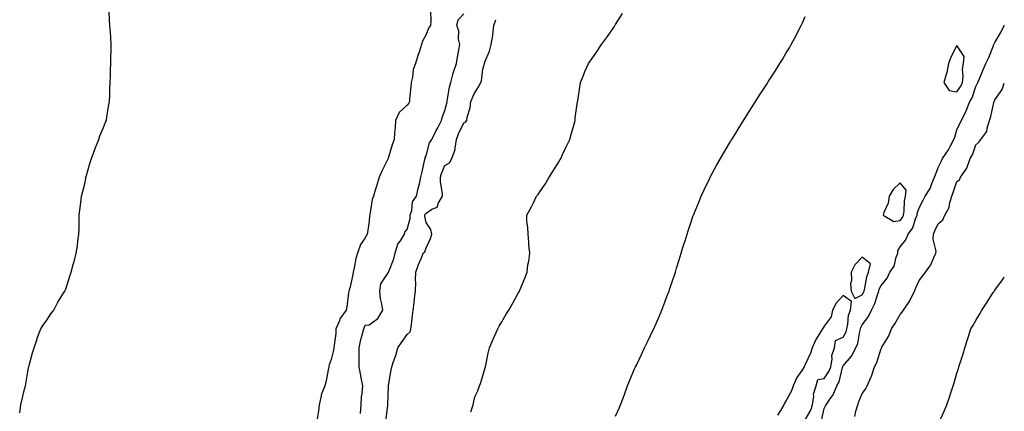
# Model space of a CAD drawing. Units: inches. Extents: x 1000163 to 1002803, y 7234538 to 7237178.
# Drawn here: x 1002284 to 1002803, y 7236088 to 7236295 of the extents above; entities that cross this region are included whole.
import ezdxf

# ---------------------------------------------------------------- set-up
doc = ezdxf.new("R2010")
doc.units = ezdxf.units.IN
doc.header["$MEASUREMENT"] = 0
doc.layers.add('Contour_10007234', color=7, linetype='Continuous', true_color=0x39128c)

msp = doc.modelspace()

# ---------------------------------------------------------------- linework, layer by layer
at = {"layer": 'Contour_10007234'}
for points in [[(1002283.77, 7236087.64, 3124), (1002284.46, 7236091.92, 3124), (1002285.07, 7236094.9, 3124), (1002286.38, 7236100.25, 3124), (1002286.77, 7236101.92, 3124), (1002286.94, 7236103.03, 3124), (1002288.05, 7236109.33, 3124), (1002288.45, 7236111.52, 3124), (1002288.55, 7236111.92, 3124), (1002288.76, 7236112.63, 3124), (1002290.58, 7236119.39, 3124), (1002291.46, 7236121.92, 3124), (1002292.93, 7236126.8, 3124), (1002292.97, 7236127, 3124), (1002294.96, 7236131.92, 3124), (1002296.09, 7236133.88, 3124), (1002298.05, 7236136.52, 3124), (1002300.12, 7236139.85, 3124), (1002301.7, 7236141.92, 3124), (1002303.95, 7236146.02, 3124), (1002306.88, 7236150.75, 3124), (1002307.6, 7236151.92, 3124), (1002307.75, 7236152.22, 3124), (1002308.05, 7236152.92, 3124), (1002310.22, 7236159.75, 3124), (1002310.98, 7236161.92, 3124), (1002311.97, 7236165.84, 3124), (1002312.43, 7236167.54, 3124), (1002313.51, 7236171.92, 3124), (1002314.17, 7236175.8, 3124), (1002314.42, 7236178.29, 3124), (1002314.96, 7236181.92, 3124), (1002315.05, 7236184.92, 3124), (1002315.08, 7236188.95, 3124), (1002315.12, 7236191.92, 3124), (1002315.4, 7236194.57, 3124), (1002316.19, 7236200.06, 3124), (1002316.43, 7236201.92, 3124), (1002316.71, 7236203.26, 3124), (1002318.05, 7236208.49, 3124), (1002318.62, 7236211.35, 3124), (1002318.72, 7236211.92, 3124), (1002318.99, 7236212.86, 3124), (1002320.78, 7236219.19, 3124), (1002321.63, 7236221.92, 3124), (1002323.34, 7236226.63, 3124), (1002323.81, 7236227.68, 3124), (1002325.5, 7236231.92, 3124), (1002326.12, 7236233.85, 3124), (1002328.05, 7236238.21, 3124), (1002329.05, 7236240.92, 3124), (1002329.47, 7236241.92, 3124), (1002329.79, 7236243.66, 3124), (1002330.64, 7236249.33, 3124), (1002331.16, 7236251.92, 3124), (1002331.33, 7236255.2, 3124), (1002331.33, 7236258.64, 3124), (1002331.54, 7236261.92, 3124), (1002331.64, 7236265.51, 3124), (1002331.59, 7236268.38, 3124), (1002331.75, 7236271.92, 3124), (1002331.91, 7236275.78, 3124), (1002331.95, 7236278.02, 3124), (1002332.08, 7236281.92, 3124), (1002331.82, 7236285.69, 3124), (1002331.58, 7236288.39, 3124), (1002331.35, 7236291.92, 3124), (1002331.16, 7236295.03, 3124), (1002330.89, 7236299.08, 3124)], [(1002500.34, 7236299.63, 3124), (1002500.59, 7236294.46, 3124), (1002500.39, 7236291.92, 3124), (1002499.38, 7236290.59, 3124), (1002498.05, 7236287.26, 3124), (1002496.24, 7236283.73, 3124), (1002495.71, 7236281.92, 3124), (1002494.53, 7236278.4, 3124), (1002493.74, 7236276.23, 3124), (1002492.43, 7236271.92, 3124), (1002491.18, 7236268.79, 3124), (1002490.93, 7236264.8, 3124), (1002490.23, 7236261.92, 3124), (1002490.11, 7236259.86, 3124), (1002489.35, 7236253.22, 3124), (1002489.27, 7236251.92, 3124), (1002489.01, 7236250.96, 3124), (1002488.05, 7236250, 3124), (1002483.84, 7236246.13, 3124), (1002481.98, 7236241.92, 3124), (1002481.8, 7236238.17, 3124), (1002481.5, 7236235.37, 3124), (1002481.32, 7236231.92, 3124), (1002480.33, 7236229.64, 3124), (1002478.09, 7236221.96, 3124), (1002478.07, 7236221.92, 3124), (1002478.07, 7236221.9, 3124), (1002478.05, 7236221.84, 3124), (1002474.74, 7236215.23, 3124), (1002473.3, 7236211.92, 3124), (1002472.16, 7236207.81, 3124), (1002471.26, 7236205.13, 3124), (1002470.29, 7236201.92, 3124), (1002469.69, 7236200.28, 3124), (1002468.45, 7236192.32, 3124), (1002468.34, 7236191.92, 3124), (1002468.3, 7236191.67, 3124), (1002468.05, 7236188.75, 3124), (1002467.2, 7236182.77, 3124), (1002467.01, 7236181.92, 3124), (1002465.58, 7236179.45, 3124), (1002463.54, 7236176.43, 3124), (1002461.89, 7236171.92, 3124), (1002460.96, 7236169.01, 3124), (1002460.23, 7236164.1, 3124), (1002459.69, 7236161.92, 3124), (1002459.4, 7236160.57, 3124), (1002458.05, 7236154.17, 3124), (1002457.43, 7236152.54, 3124), (1002457.32, 7236151.92, 3124), (1002457.15, 7236151.02, 3124), (1002456.29, 7236143.68, 3124), (1002455.91, 7236141.92, 3124), (1002452.63, 7236137.34, 3124), (1002452.34, 7236136.21, 3124), (1002450.57, 7236131.92, 3124), (1002450.44, 7236129.53, 3124), (1002449.52, 7236123.39, 3124), (1002449.44, 7236121.92, 3124), (1002449.29, 7236120.68, 3124), (1002448.05, 7236115.79, 3124), (1002447.03, 7236112.94, 3124), (1002446.88, 7236111.92, 3124), (1002446.49, 7236110.36, 3124), (1002445.47, 7236104.5, 3124), (1002444.69, 7236101.92, 3124), (1002442.84, 7236097.13, 3124), (1002442.83, 7236096.7, 3124), (1002441.75, 7236091.92, 3124), (1002441.29, 7236088.68, 3124), (1002440.57, 7236084.44, 3124)], [(1002463.51, 7236087.38, 3124), (1002463.84, 7236091.92, 3124), (1002464.09, 7236095.88, 3124), (1002464.41, 7236098.28, 3124), (1002464.68, 7236101.92, 3124), (1002463.88, 7236106.09, 3124), (1002463.59, 7236107.46, 3124), (1002462.79, 7236111.92, 3124), (1002462.82, 7236116.69, 3124), (1002462.82, 7236117.15, 3124), (1002462.85, 7236121.92, 3124), (1002463.62, 7236126.35, 3124), (1002464.28, 7236128.15, 3124), (1002465.2, 7236131.92, 3124), (1002465.96, 7236134.01, 3124), (1002468.05, 7236134.06, 3124), (1002472.55, 7236137.42, 3124), (1002475.19, 7236141.92, 3124), (1002474.72, 7236145.25, 3124), (1002474.06, 7236147.93, 3124), (1002473.62, 7236151.92, 3124), (1002474.27, 7236155.7, 3124), (1002478.05, 7236161.45, 3124), (1002478.25, 7236161.72, 3124), (1002478.3, 7236161.92, 3124), (1002478.41, 7236162.28, 3124), (1002481.11, 7236168.86, 3124), (1002481.84, 7236171.92, 3124), (1002483.26, 7236176.71, 3124), (1002484.52, 7236178.39, 3124), (1002486.7, 7236181.92, 3124), (1002486.95, 7236183.02, 3124), (1002488.05, 7236184.32, 3124), (1002489.7, 7236190.27, 3124), (1002489.74, 7236191.92, 3124), (1002490.58, 7236194.45, 3124), (1002490.99, 7236198.98, 3124), (1002493.07, 7236201.92, 3124), (1002493.9, 7236206.07, 3124), (1002494.52, 7236208.39, 3124), (1002495.33, 7236211.92, 3124), (1002495.79, 7236214.18, 3124), (1002497.42, 7236221.3, 3124), (1002497.55, 7236221.92, 3124), (1002497.54, 7236222.43, 3124), (1002498.05, 7236223.31, 3124), (1002499.92, 7236230.05, 3124), (1002501.05, 7236231.92, 3124), (1002503.43, 7236236.54, 3124), (1002504.2, 7236238.07, 3124), (1002506.15, 7236241.92, 3124), (1002506.49, 7236243.48, 3124), (1002508.05, 7236247.18, 3124), (1002508.95, 7236251.02, 3124), (1002509.13, 7236251.92, 3124), (1002509.42, 7236253.29, 3124), (1002510.49, 7236259.48, 3124), (1002511.07, 7236261.92, 3124), (1002512.26, 7236266.13, 3124), (1002512.56, 7236267.41, 3124), (1002514.04, 7236271.92, 3124), (1002514.65, 7236275.32, 3124), (1002515.35, 7236279.22, 3124), (1002515.84, 7236281.92, 3124), (1002515.25, 7236284.72, 3124), (1002515.38, 7236289.25, 3124), (1002514.32, 7236291.92, 3124), (1002514.97, 7236295, 3124), (1002518.05, 7236298.22, 3124)], [(1002521.7, 7236088.27, 3122), (1002522.91, 7236091.92, 3122), (1002523.87, 7236096.1, 3122), (1002525.37, 7236099.24, 3122), (1002526.3, 7236101.92, 3122), (1002526.82, 7236103.15, 3122), (1002528.05, 7236107.21, 3122), (1002529.07, 7236110.9, 3122), (1002529.34, 7236111.92, 3122), (1002529.77, 7236113.64, 3122), (1002530.78, 7236119.19, 3122), (1002531.6, 7236121.92, 3122), (1002533.5, 7236126.47, 3122), (1002534.19, 7236128.06, 3122), (1002535.85, 7236131.92, 3122), (1002536.64, 7236133.33, 3122), (1002538.05, 7236135.75, 3122), (1002540.33, 7236139.64, 3122), (1002541.69, 7236141.92, 3122), (1002544.03, 7236145.94, 3122), (1002546.54, 7236150.41, 3122), (1002547.4, 7236151.92, 3122), (1002547.59, 7236152.38, 3122), (1002548.05, 7236153.55, 3122), (1002550.44, 7236159.53, 3122), (1002551.3, 7236161.92, 3122), (1002551.81, 7236165.68, 3122), (1002552.21, 7236167.76, 3122), (1002552.71, 7236171.92, 3122), (1002552.35, 7236176.22, 3122), (1002552.18, 7236177.79, 3122), (1002551.83, 7236181.92, 3122), (1002551.76, 7236185.63, 3122), (1002551.29, 7236188.68, 3122), (1002551.23, 7236191.92, 3122), (1002553.63, 7236196.34, 3122), (1002554.65, 7236198.52, 3122), (1002556.32, 7236201.92, 3122), (1002557.1, 7236202.87, 3122), (1002558.05, 7236204.21, 3122), (1002561.18, 7236208.79, 3122), (1002563.03, 7236211.92, 3122), (1002564.98, 7236214.99, 3122), (1002568.05, 7236220.14, 3122), (1002568.74, 7236221.23, 3122), (1002569.12, 7236221.92, 3122), (1002570.07, 7236223.94, 3122), (1002571.98, 7236227.99, 3122), (1002573.8, 7236231.92, 3122), (1002574.71, 7236235.26, 3122), (1002576.11, 7236239.98, 3122), (1002576.65, 7236241.92, 3122), (1002576.77, 7236243.2, 3122), (1002578.01, 7236251.88, 3122), (1002578.01, 7236251.92, 3122), (1002578.01, 7236251.96, 3122), (1002578.05, 7236252.21, 3122), (1002579.25, 7236260.72, 3122), (1002579.51, 7236261.92, 3122), (1002580.53, 7236264.4, 3122), (1002581.95, 7236268.02, 3122), (1002583.68, 7236271.92, 3122), (1002585.49, 7236274.48, 3122), (1002588.05, 7236278.13, 3122), (1002589.57, 7236280.4, 3122), (1002590.57, 7236281.92, 3122), (1002593.78, 7236286.19, 3122), (1002596.87, 7236290.74, 3122), (1002597.68, 7236291.92, 3122), (1002597.83, 7236292.14, 3122), (1002598.05, 7236292.51, 3122), (1002601.58, 7236298.39, 3122)], [(1002598.05, 7236086, 3121), (1002599.87, 7236090.1, 3121), (1002600.62, 7236091.92, 3121), (1002602.15, 7236096.02, 3121), (1002602.63, 7236097.34, 3121), (1002604.38, 7236101.92, 3121), (1002605.4, 7236104.57, 3121), (1002608.05, 7236110.81, 3121), (1002608.39, 7236111.58, 3121), (1002608.54, 7236111.92, 3121), (1002608.98, 7236112.85, 3121), (1002611.59, 7236118.38, 3121), (1002613.25, 7236121.92, 3121), (1002614.87, 7236125.1, 3121), (1002618.05, 7236131.79, 3121), (1002618.09, 7236131.88, 3121), (1002618.11, 7236131.92, 3121), (1002618.15, 7236132.02, 3121), (1002621.14, 7236138.83, 3121), (1002622.4, 7236141.92, 3121), (1002623.98, 7236145.99, 3121), (1002625.09, 7236148.96, 3121), (1002626.22, 7236151.92, 3121), (1002626.68, 7236153.29, 3121), (1002628.05, 7236157.3, 3121), (1002629.17, 7236160.8, 3121), (1002629.54, 7236161.92, 3121), (1002630.2, 7236164.07, 3121), (1002631.51, 7236168.46, 3121), (1002632.58, 7236171.92, 3121), (1002633.84, 7236176.13, 3121), (1002634.62, 7236178.49, 3121), (1002635.7, 7236181.92, 3121), (1002636.25, 7236183.72, 3121), (1002638.05, 7236188.97, 3121), (1002638.81, 7236191.16, 3121), (1002639.11, 7236191.92, 3121), (1002639.86, 7236193.73, 3121), (1002641.66, 7236198.31, 3121), (1002643.21, 7236201.92, 3121), (1002644.69, 7236205.28, 3121), (1002647.68, 7236211.55, 3121), (1002647.85, 7236211.92, 3121), (1002647.91, 7236212.06, 3121), (1002648.05, 7236212.31, 3121), (1002651.47, 7236218.5, 3121), (1002653.41, 7236221.92, 3121), (1002655.1, 7236224.87, 3121), (1002658.05, 7236229.85, 3121), (1002658.83, 7236231.14, 3121), (1002659.32, 7236231.92, 3121), (1002661.34, 7236235.21, 3121), (1002662.64, 7236237.33, 3121), (1002665.5, 7236241.92, 3121), (1002666.47, 7236243.5, 3121), (1002668.05, 7236246.02, 3121), (1002670.34, 7236249.63, 3121), (1002671.81, 7236251.92, 3121), (1002674.24, 7236255.73, 3121), (1002678.05, 7236261.56, 3121), (1002678.2, 7236261.77, 3121), (1002678.28, 7236261.92, 3121), (1002678.7, 7236262.57, 3121), (1002682.09, 7236267.88, 3121), (1002684.68, 7236271.92, 3121), (1002685.95, 7236274.02, 3121), (1002688.05, 7236277.51, 3121), (1002689.68, 7236280.29, 3121), (1002690.61, 7236281.92, 3121), (1002693.19, 7236286.78, 3121), (1002693.45, 7236287.32, 3121), (1002695.81, 7236291.92, 3121), (1002696.55, 7236293.42, 3121), (1002698.05, 7236296.73, 3121)], [(1002476.87, 7236083.1, 3123), (1002477.89, 7236091.76, 3123), (1002477.91, 7236091.92, 3123), (1002477.92, 7236092.05, 3123), (1002478.05, 7236096.99, 3123), (1002478.26, 7236101.71, 3123), (1002478.26, 7236101.92, 3123), (1002478.3, 7236102.17, 3123), (1002479.69, 7236110.28, 3123), (1002480.04, 7236111.92, 3123), (1002480.94, 7236114.81, 3123), (1002482.06, 7236117.91, 3123), (1002483.13, 7236121.92, 3123), (1002485.14, 7236124.83, 3123), (1002488.05, 7236129.06, 3123), (1002489.62, 7236130.35, 3123), (1002490.08, 7236131.92, 3123), (1002490.34, 7236134.21, 3123), (1002490.97, 7236139, 3123), (1002491.28, 7236141.92, 3123), (1002491.75, 7236145.62, 3123), (1002492.02, 7236147.95, 3123), (1002492.53, 7236151.92, 3123), (1002492.61, 7236156.48, 3123), (1002492.56, 7236157.41, 3123), (1002492.65, 7236161.92, 3123), (1002494.05, 7236165.92, 3123), (1002495.64, 7236169.51, 3123), (1002496.6, 7236171.92, 3123), (1002497.34, 7236172.63, 3123), (1002498.05, 7236174.8, 3123), (1002500.34, 7236179.63, 3123), (1002501.06, 7236181.92, 3123), (1002500.54, 7236184.41, 3123), (1002498.05, 7236188.02, 3123), (1002497.37, 7236191.24, 3123), (1002497.39, 7236191.92, 3123), (1002497.55, 7236192.42, 3123), (1002498.05, 7236193.03, 3123), (1002501.16, 7236195.03, 3123), (1002503.84, 7236196.13, 3123), (1002504.65, 7236198.52, 3123), (1002506.65, 7236201.92, 3123), (1002506.65, 7236203.32, 3123), (1002505.65, 7236209.52, 3123), (1002505.65, 7236211.92, 3123), (1002506.13, 7236213.84, 3123), (1002508.05, 7236218.14, 3123), (1002510.34, 7236219.63, 3123), (1002511.61, 7236221.92, 3123), (1002513.43, 7236226.54, 3123), (1002513.34, 7236227.21, 3123), (1002514.17, 7236231.92, 3123), (1002515.2, 7236234.77, 3123), (1002518.05, 7236240.6, 3123), (1002518.92, 7236241.05, 3123), (1002519.53, 7236241.92, 3123), (1002519.75, 7236243.62, 3123), (1002521.34, 7236248.63, 3123), (1002521.6, 7236251.92, 3123), (1002523.64, 7236256.33, 3123), (1002525.5, 7236259.37, 3123), (1002526.95, 7236261.92, 3123), (1002527.23, 7236262.74, 3123), (1002528.05, 7236268.9, 3123), (1002528.68, 7236271.29, 3123), (1002528.87, 7236271.92, 3123), (1002529.27, 7236273.14, 3123), (1002531.49, 7236278.48, 3123), (1002532.35, 7236281.92, 3123), (1002533.34, 7236286.63, 3123), (1002533.29, 7236287.16, 3123), (1002533.89, 7236291.92, 3123), (1002534.91, 7236295.06, 3123)], [(1002706.52, 7236083.45, 3120), (1002708.05, 7236090.05, 3120), (1002708.68, 7236091.29, 3120), (1002709.01, 7236091.92, 3120), (1002711.07, 7236094.94, 3120), (1002712.79, 7236097.18, 3120), (1002714.71, 7236101.92, 3120), (1002715.93, 7236104.04, 3120), (1002717.67, 7236111.54, 3120), (1002717.81, 7236111.92, 3120), (1002717.84, 7236112.13, 3120), (1002718.05, 7236112.48, 3120), (1002722.37, 7236117.6, 3120), (1002724.69, 7236121.92, 3120), (1002725.71, 7236124.26, 3120), (1002726.76, 7236130.63, 3120), (1002727.14, 7236131.92, 3120), (1002727.32, 7236132.65, 3120), (1002728.05, 7236134.05, 3120), (1002731.42, 7236138.55, 3120), (1002732.96, 7236141.92, 3120), (1002734.7, 7236145.27, 3120), (1002736.05, 7236149.92, 3120), (1002736.82, 7236151.92, 3120), (1002737.08, 7236152.89, 3120), (1002738.05, 7236154.93, 3120), (1002741.22, 7236158.75, 3120), (1002742.72, 7236161.92, 3120), (1002744.9, 7236165.07, 3120), (1002745.96, 7236169.83, 3120), (1002746.78, 7236171.92, 3120), (1002746.87, 7236173.1, 3120), (1002748.05, 7236175.32, 3120), (1002751.02, 7236178.95, 3120), (1002752.34, 7236181.92, 3120), (1002754.79, 7236185.18, 3120), (1002756.14, 7236190.01, 3120), (1002756.97, 7236191.92, 3120), (1002757.11, 7236192.86, 3120), (1002758.05, 7236195.85, 3120), (1002760.17, 7236199.8, 3120), (1002761.23, 7236201.92, 3120), (1002763.96, 7236206.01, 3120), (1002764.78, 7236208.65, 3120), (1002766.19, 7236211.92, 3120), (1002766.7, 7236213.27, 3120), (1002768.05, 7236217.15, 3120), (1002769.7, 7236220.27, 3120), (1002770.48, 7236221.92, 3120), (1002773.52, 7236226.45, 3120), (1002774.37, 7236228.24, 3120), (1002776.31, 7236231.92, 3120), (1002776.83, 7236233.14, 3120), (1002778.05, 7236237.02, 3120), (1002779.61, 7236240.36, 3120), (1002780.39, 7236241.92, 3120), (1002782.68, 7236246.55, 3120), (1002782.94, 7236247.03, 3120), (1002784.88, 7236251.92, 3120), (1002786.09, 7236253.88, 3120), (1002788.05, 7236259.76, 3120), (1002788.74, 7236261.23, 3120), (1002789.02, 7236261.92, 3120), (1002789.72, 7236263.59, 3120), (1002791.7, 7236268.27, 3120), (1002793.24, 7236271.92, 3120), (1002794.83, 7236275.14, 3120), (1002797.12, 7236280.99, 3120), (1002797.52, 7236281.92, 3120), (1002797.69, 7236282.28, 3120), (1002798.05, 7236282.94, 3120), (1002801.34, 7236288.63, 3120), (1002802.91, 7236291.92, 3120), (1002803, 7236292.12, 3120)], [(1002724.14, 7236085.83, 3119), (1002724.66, 7236088.53, 3119), (1002725.76, 7236091.92, 3119), (1002726.36, 7236093.61, 3119), (1002728.05, 7236097.93, 3119), (1002729.88, 7236100.09, 3119), (1002730.69, 7236101.92, 3119), (1002732.8, 7236106.67, 3119), (1002732.97, 7236107, 3119), (1002734.49, 7236111.92, 3119), (1002735.75, 7236114.22, 3119), (1002738.05, 7236121.59, 3119), (1002738.2, 7236121.77, 3119), (1002738.26, 7236121.92, 3119), (1002738.5, 7236122.37, 3119), (1002742.01, 7236127.96, 3119), (1002743.55, 7236131.92, 3119), (1002745.27, 7236134.7, 3119), (1002748.05, 7236139.51, 3119), (1002749.19, 7236140.78, 3119), (1002749.83, 7236141.92, 3119), (1002753.14, 7236146.83, 3119), (1002753.27, 7236147.14, 3119), (1002755.67, 7236151.92, 3119), (1002756.39, 7236153.58, 3119), (1002758.05, 7236157.48, 3119), (1002760.02, 7236159.95, 3119), (1002761.41, 7236161.92, 3119), (1002764.18, 7236165.79, 3119), (1002765.81, 7236169.68, 3119), (1002766.95, 7236171.92, 3119), (1002767.02, 7236172.95, 3119), (1002765.48, 7236179.35, 3119), (1002765.6, 7236181.92, 3119), (1002766.35, 7236183.62, 3119), (1002768.05, 7236187.46, 3119), (1002770.56, 7236189.41, 3119), (1002771.71, 7236191.92, 3119), (1002773.9, 7236196.07, 3119), (1002774.09, 7236197.96, 3119), (1002775.25, 7236201.92, 3119), (1002776.04, 7236203.93, 3119), (1002778.05, 7236209.72, 3119), (1002779.33, 7236210.64, 3119), (1002779.9, 7236211.92, 3119), (1002783.26, 7236216.71, 3119), (1002783.33, 7236217.2, 3119), (1002785.04, 7236221.92, 3119), (1002786.16, 7236223.81, 3119), (1002788.05, 7236229.08, 3119), (1002789.53, 7236230.44, 3119), (1002790.63, 7236231.92, 3119), (1002793.83, 7236236.14, 3119), (1002793.91, 7236237.78, 3119), (1002795.24, 7236241.92, 3119), (1002795.94, 7236244.03, 3119), (1002797.54, 7236251.41, 3119), (1002797.69, 7236251.92, 3119), (1002797.8, 7236252.17, 3119), (1002798.05, 7236252.87, 3119), (1002801.79, 7236258.18, 3119), (1002803, 7236261.51, 3119)], [(1002768.45, 7236082.32, 3118), (1002771.34, 7236088.63, 3118), (1002772.66, 7236091.92, 3118), (1002774.04, 7236095.93, 3118), (1002774.96, 7236098.83, 3118), (1002775.99, 7236101.92, 3118), (1002776.48, 7236103.49, 3118), (1002778.05, 7236108.53, 3118), (1002778.85, 7236111.12, 3118), (1002779.1, 7236111.92, 3118), (1002779.58, 7236113.45, 3118), (1002781.23, 7236118.74, 3118), (1002782.23, 7236121.92, 3118), (1002783.61, 7236126.36, 3118), (1002784.11, 7236127.98, 3118), (1002785.34, 7236131.92, 3118), (1002786.35, 7236133.62, 3118), (1002788.05, 7236136.44, 3118), (1002790.14, 7236139.83, 3118), (1002791.21, 7236141.92, 3118), (1002793.9, 7236146.07, 3118), (1002797.2, 7236151.07, 3118), (1002797.76, 7236151.92, 3118), (1002798.05, 7236152.36, 3118), (1002802.05, 7236157.92, 3118), (1002803, 7236159.22, 3118)], [(1002698.05, 7236084.05, 3121), (1002700.92, 7236089.05, 3121), (1002701.92, 7236091.92, 3121), (1002702.6, 7236096.47, 3121), (1002702.46, 7236097.51, 3121), (1002703.77, 7236101.92, 3121), (1002704.74, 7236105.23, 3121), (1002708.05, 7236105.77, 3121), (1002710.52, 7236109.45, 3121), (1002711.44, 7236111.92, 3121), (1002712.18, 7236116.05, 3121), (1002712.01, 7236117.96, 3121), (1002713.42, 7236121.92, 3121), (1002714.06, 7236125.91, 3121), (1002718.05, 7236127.68, 3121), (1002719.53, 7236130.44, 3121), (1002719.98, 7236131.92, 3121), (1002720.57, 7236134.44, 3121), (1002720.82, 7236139.15, 3121), (1002721.88, 7236141.92, 3121), (1002722.49, 7236146.36, 3121), (1002718.05, 7236149.58, 3121), (1002714.38, 7236145.59, 3121), (1002712.41, 7236141.92, 3121), (1002711.67, 7236138.3, 3121), (1002708.05, 7236133.34, 3121), (1002707.43, 7236132.54, 3121), (1002707.17, 7236131.92, 3121), (1002705.8, 7236129.67, 3121), (1002703.6, 7236126.37, 3121), (1002701.62, 7236121.92, 3121), (1002700.83, 7236119.14, 3121), (1002698.05, 7236113.17, 3121), (1002697.55, 7236112.42, 3121), (1002697.37, 7236111.92, 3121), (1002696.21, 7236110.08, 3121), (1002693.63, 7236106.34, 3121), (1002691.65, 7236101.92, 3121), (1002690.75, 7236099.22, 3121), (1002688.05, 7236094.15, 3121), (1002687.13, 7236092.84, 3121), (1002686.75, 7236091.92, 3121), (1002684.96, 7236088.83, 3121), (1002683.48, 7236086.49, 3121)]]:
    msp.add_polyline3d(points, dxfattribs=at)
for points in [[(1002778.05, 7236257.06, 3121), (1002780.02, 7236259.95, 3121), (1002780.88, 7236261.92, 3121), (1002781.23, 7236265.1, 3121), (1002781.01, 7236268.96, 3121), (1002781.5, 7236271.92, 3121), (1002781.83, 7236275.7, 3121), (1002778.05, 7236281.46, 3121), (1002774.76, 7236275.21, 3121), (1002773.65, 7236271.92, 3121), (1002772.69, 7236267.28, 3121), (1002772.27, 7236266.14, 3121), (1002771.14, 7236261.92, 3121), (1002773.88, 7236257.75, 3121)], [(1002748.05, 7236189.07, 3121), (1002749.33, 7236190.64, 3121), (1002749.89, 7236191.92, 3121), (1002750.21, 7236194.08, 3121), (1002750.38, 7236199.59, 3121), (1002750.86, 7236201.92, 3121), (1002751.28, 7236205.15, 3121), (1002748.05, 7236209.03, 3121), (1002744.42, 7236205.55, 3121), (1002742.22, 7236201.92, 3121), (1002741.72, 7236198.25, 3121), (1002739.54, 7236193.41, 3121), (1002739.18, 7236191.92, 3121), (1002744.68, 7236188.55, 3121)], [(1002728.05, 7236149.86, 3121), (1002728.82, 7236151.15, 3121), (1002729.11, 7236151.92, 3121), (1002729.51, 7236153.38, 3121), (1002730.49, 7236159.48, 3121), (1002731.42, 7236161.92, 3121), (1002732.49, 7236166.36, 3121), (1002728.05, 7236169.84, 3121), (1002724.22, 7236165.75, 3121), (1002722.28, 7236161.92, 3121), (1002722.46, 7236157.51, 3121), (1002721.89, 7236155.76, 3121), (1002722.28, 7236151.92, 3121), (1002724.2, 7236148.07, 3121)]]:
    msp.add_polyline3d(points, close=True, dxfattribs=at)

doc.saveas('drawing.dxf')
